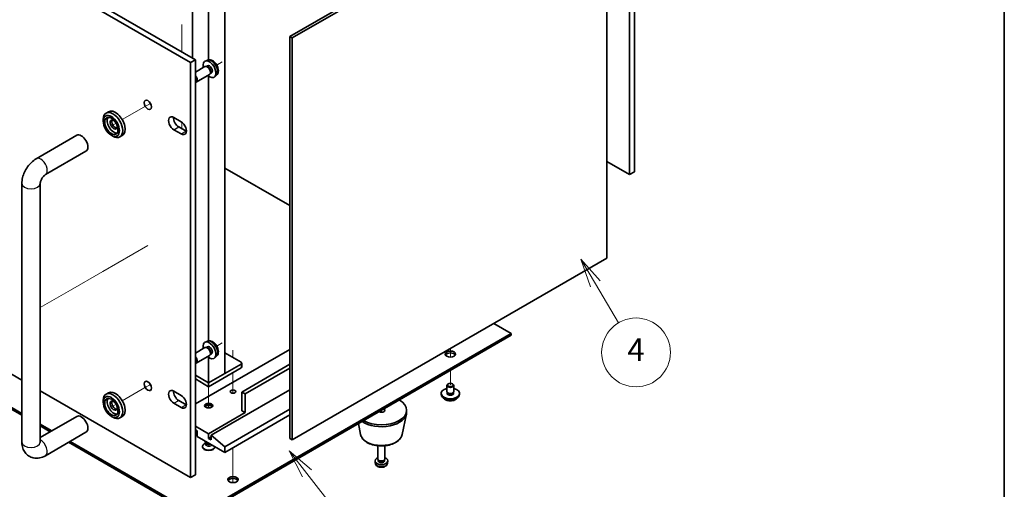
# Model space of a CAD drawing. Units: millimetres. Extents: x 72 to 9516, y 40 to 1445.
# Drawn here: x 1598 to 2027, y 322 to 527 of the extents above; entities that cross this region are included whole.
import ezdxf

# ---------------------------------------------------------------- set-up
doc = ezdxf.new("R2010")
doc.units = ezdxf.units.MM
doc.header["$LTSCALE"] = 5
for name, color, linetype, lineweight in [('Border (ISO)', 7, 'Continuous', 35), ('Symbol (TK)', 100, 'Continuous', 18), ('Tweak Trail (ISO)', 7, 'Continuous', 18), ('Visible (ISO)', 7, 'Continuous', 35), ('Visible Narrow (ISO)', 7, 'Continuous', 25)]:
    doc.layers.add(name, color=color, linetype=linetype, lineweight=lineweight)
doc.styles.add('Note Text (TK2)', font='txt')

# ---------------------------------------------------------------- blocks, each defined once
blk = doc.blocks.new('図面枠 tk図枠')
at = {"layer": 'Border (ISO)'}
blk.add_line((405.5, 289), (405.5, 8), dxfattribs=at)
blk = doc.blocks.new('バルーン8')
at = {"layer": 'Symbol (TK)', "color": 100}
for p, q in [((345.143, 64.917), (343.609, 66.891)), ((345.538, 65.223), (343.609, 66.891)), ((343.609, 66.891), (344.748, 64.61)), ((345.143, 64.917), (347.917, 61.347))]:
    blk.add_line(p, q, dxfattribs=at)
at = {"layer": 'Symbol (TK)'}
blk.add_circle((349.753, 58.984), 3, dxfattribs=at)
at = {"layer": 'Symbol (TK)', "color": 7, "insert": (349.753, 58.978), "char_height": 2, "attachment_point": 5, "line_spacing_factor": 0.25, "style": 'Note Text (TK2)'}
blk.add_mtext('6', dxfattribs=at)
blk = doc.blocks.new('バルーン9')
at = {"layer": 'Symbol (TK)', "color": 100}
for p, q in [((370.984, 81.719), (369.708, 83.869)), ((371.414, 81.975), (369.708, 83.869)), ((369.708, 83.869), (370.554, 81.464)), ((370.984, 81.719), (373.001, 78.322))]:
    blk.add_line(p, q, dxfattribs=at)
at = {"layer": 'Symbol (TK)'}
blk.add_circle((374.531, 75.745), 3, dxfattribs=at)
at = {"layer": 'Symbol (TK)', "color": 7, "insert": (374.531, 75.727), "char_height": 2, "attachment_point": 5, "line_spacing_factor": 0.25, "style": 'Note Text (TK2)'}
blk.add_mtext('4', dxfattribs=at)

msp = doc.modelspace()

# ---------------------------------------------------------------- linework, layer by layer
at = {"layer": 'Tweak Trail (ISO)'}
for p, q in [((1668.9995, 524.4857), (1668.9995, 512.5062)), ((1668.9995, 524.1412), (1668.9995, 512.5062)), ((1686.6034, 508.1769), (1684.2129, 506.7968)), ((1685.2705, 507.4074), (1684.2129, 506.7968)), ((1655.2753, 490.0896), (1653.4507, 489.0362)), ((1653.4507, 489.0362), (1643.0082, 483.0072)), ((1640.2904, 481.4381), (1639.3085, 480.8712)), ((1668.9995, 481.862), (1668.9995, 479.0298)), ((1668.9995, 481.862), (1668.9995, 479.0298)), ((1654.1503, 428.2029), (1634.5482, 416.8856)), ((1634.5482, 416.8856), (1620.4061, 408.7206)), ((1620.4061, 408.7206), (1607.2386, 401.1184)), ((1686.6034, 385.7024), (1684.2129, 384.3223)), ((1685.2705, 384.9329), (1684.2129, 384.3223)), ((1691.2734, 382.6194), (1691.2734, 379.2947)), ((1691.2734, 382.2749), (1691.2734, 379.2947)), ((1786.0257, 383.2547), (1786.0257, 379.547)), ((1786.0257, 383.2547), (1786.0257, 379.547)), ((1786.0257, 373.7017), (1786.0257, 367.3739)), ((1786.0257, 373.7017), (1786.0257, 367.3739)), ((1691.2734, 372.7628), (1691.2734, 363.8063)), ((1691.2734, 372.7628), (1691.2734, 363.8063)), ((1653.4507, 366.5617), (1643.0082, 360.5327)), ((1655.2753, 367.6152), (1653.4507, 366.5617)), ((1680.6668, 366.639), (1680.6668, 362.5265)), ((1680.6668, 362.5265), (1680.6668, 357.3821)), ((1640.2904, 358.9636), (1639.3085, 358.3967)), ((1755.9737, 356.3512), (1755.9737, 355.4852)), ((1755.9737, 356.3512), (1755.9737, 355.4852)), ((1691.2734, 340.0212), (1691.2734, 329.5471)), ((1691.2734, 340.0212), (1691.2734, 329.2027)), ((1691.2734, 329.5471), (1691.2734, 324.8418)), ((1691.2734, 329.2027), (1691.2734, 324.8418))]:
    msp.add_line(p, q, dxfattribs=at)
at = {"layer": 'Visible (ISO)'}
for p, q in [((1672.7472, 507.8929), (1331.4975, 704.9136)), ((1333.6188, 706.1383), (1674.8685, 509.1177)), ((1864.161, 459.0256), (1864.161, 639.8796)), ((1866.2823, 641.1044), (1866.2823, 460.2504)), ((1716.0575, 519.2218), (1853.2362, 598.422)), ((1854.2969, 597.8096), (1717.1181, 518.6095)), ((1854.2969, 422.6711), (1854.2969, 597.8096)), ((1673.5957, 539.9813), (1673.5957, 509.8525)), ((1687.7379, 372.3545), (1687.7379, 539.9813)), ((1680.6668, 509.0264), (1680.6668, 535.8988)), ((1331.4975, 524.0596), (1599.2386, 369.4792)), ((1717.1181, 518.6095), (1716.0575, 519.2218)), ((1716.0575, 344.0833), (1716.0575, 519.2218)), ((1717.1181, 518.6095), (1717.1181, 343.4709)), ((1672.7472, 507.8929), (1674.8685, 509.1177)), ((1672.7472, 327.039), (1672.7472, 507.8929)), ((1674.8685, 509.1177), (1674.8685, 328.2637)), ((1679.9401, 508.833), (1679.1479, 508.4825)), ((1680.1277, 506.4996), (1679.6045, 506.1976)), ((1679.0304, 506.1141), (1674.8685, 503.7112)), ((1681.0304, 502.65), (1675.253, 499.3144)), ((1679.8147, 506.1857), (1679.4486, 506.2063)), ((1681.4846, 503.2934), (1681.3194, 502.966)), ((1681.913, 503.4075), (1681.3898, 503.1054)), ((1680.6668, 386.5519), (1680.6668, 501.9173)), ((1683.8399, 502.0783), (1683.1402, 501.5675)), ((1637.0082, 486.4713), (1635.9475, 485.8589)), ((1634.7049, 482.2958), (1634.7049, 483.1123)), ((1665.4994, 483.9084), (1668.6813, 482.0712)), ((1668.6813, 476.764), (1665.4994, 478.6011)), ((1667.6207, 479.8259), (1670.8027, 477.9888)), ((1605.4812, 465.9598), (1623.1589, 476.166)), ((1638.2404, 476.1721), (1638.9475, 475.7638)), ((1643.0082, 476.079), (1641.9475, 475.4666)), ((1396.7634, 471.8854), (1599.2386, 354.9863)), ((1599.2386, 354.1698), (1396.7634, 471.0689)), ((1609.4812, 459.0316), (1627.1589, 469.2378)), ((1854.2969, 464.7207), (1864.161, 459.0256)), ((1716.0575, 445.533), (1687.7379, 461.8834)), ((1866.2823, 460.2504), (1864.161, 459.0256)), ((1599.2386, 342.4707), (1599.2386, 455.1473)), ((1607.2386, 342.4707), (1607.2386, 455.1473)), ((1717.1181, 343.4709), (1854.2969, 422.6711)), ((1812.5422, 389.8275), (1804.9762, 394.1958)), ((1675.717, 310.8315), (1812.5422, 389.8275)), ((1812.5422, 389.011), (1675.717, 310.015)), ((1679.9401, 386.3585), (1679.1479, 386.008)), ((1812.5422, 389.011), (1812.5422, 389.8275)), ((1679.0304, 383.6396), (1674.8685, 381.2367)), ((1716.0575, 382.9077), (1674.8685, 359.1273)), ((1679.8147, 383.7112), (1679.4486, 383.7318)), ((1680.1277, 384.0251), (1679.6045, 383.7231)), ((1681.0304, 380.1755), (1675.253, 376.8399)), ((1680.6668, 368.272), (1680.6668, 379.4428)), ((1681.4846, 380.8189), (1681.3194, 380.4915)), ((1681.913, 380.933), (1681.3898, 380.6309)), ((1683.8399, 379.6038), (1683.1402, 379.093)), ((1687.7379, 381.336), (1694.8089, 377.2535)), ((1694.8089, 376.437), (1680.6668, 368.272)), ((1680.6668, 366.639), (1694.8089, 374.804)), ((1695.1018, 376.8452), (1695.1018, 375.2123)), ((1716.0575, 376.3758), (1695.1625, 364.312)), ((1716.0575, 374.7428), (1696.5767, 363.4955)), ((1680.6668, 368.272), (1674.8685, 371.6197)), ((1680.6668, 368.272), (1674.8685, 371.6197)), ((1674.8685, 369.9867), (1680.6668, 366.639)), ((1687.7379, 372.3545), (1680.6668, 368.272)), ((1607.2386, 364.8604), (1672.7472, 327.039)), ((1680.6668, 368.272), (1680.6668, 366.639)), ((1716.0575, 365.2714), (1681.7982, 345.4918)), ((1784.5257, 364.5161), (1784.5257, 367.1698)), ((1785.1418, 367.8842), (1784.965, 367.7821)), ((1786.9096, 367.8842), (1787.0864, 367.7821)), ((1787.5257, 364.5161), (1787.5257, 367.1698)), ((1634.7049, 359.8213), (1634.7049, 360.6378)), ((1637.0082, 363.9968), (1635.9475, 363.3844)), ((1665.4994, 364.6999), (1668.6813, 362.8627)), ((1667.6207, 360.6174), (1670.8027, 358.7803)), ((1695.1625, 356.1471), (1695.1625, 364.312)), ((1695.1625, 364.312), (1696.5767, 363.4955)), ((1696.5767, 363.4955), (1696.5767, 355.3306)), ((1782.0257, 363.2914), (1782.0257, 363.6996)), ((1784.6507, 363.4836), (1784.6507, 364.17)), ((1787.4007, 363.4836), (1787.4007, 364.17)), ((1790.0257, 363.2914), (1790.0257, 363.6996)), ((1668.6813, 357.5555), (1665.4994, 359.3926)), ((1716.0575, 356.7798), (1687.7379, 340.4295)), ((1766.9737, 355.5347), (1766.9737, 356.3512)), ((1623.1589, 353.6916), (1607.2386, 344.5)), ((1638.2404, 353.6976), (1638.9475, 353.2893)), ((1643.0082, 353.6045), (1641.9475, 352.9921)), ((1696.5767, 355.3306), (1680.6668, 346.145)), ((1716.0575, 354.3304), (1687.7379, 337.98)), ((1695.1625, 356.1471), (1696.5767, 355.3306)), ((1765.0492, 345.7971), (1766.897, 354.7862)), ((1607.2386, 350.3675), (1612.3201, 347.4338)), ((1611.613, 347.0255), (1607.2386, 349.551)), ((1680.6668, 346.145), (1674.8685, 349.4926)), ((1674.8685, 347.8596), (1675.717, 347.3697)), ((1746.8981, 345.7971), (1745.9216, 350.5476)), ((1627.1589, 346.7634), (1609.4812, 336.5571)), ((1675.717, 347.3697), (1675.717, 344.9202)), ((1675.717, 344.9202), (1687.7379, 337.98)), ((1680.6668, 344.1037), (1680.6668, 346.145)), ((1681.7982, 344.7569), (1680.6668, 344.1037)), ((1681.7982, 343.4505), (1680.6668, 344.1037)), ((1687.7379, 340.4295), (1681.7982, 345.4918)), ((1681.7982, 345.4918), (1681.7982, 343.4505)), ((1717.1181, 343.4709), (1716.0575, 344.0833)), ((1675.717, 310.015), (1619.613, 342.4067)), ((1620.3201, 342.815), (1675.717, 310.8315)), ((1677.9168, 340.4295), (1677.9168, 340.552)), ((1679.4061, 342.0695), (1678.7222, 341.6747)), ((1679.1668, 342.5932), (1679.1668, 342.9285)), ((1679.4975, 341.9298), (1679.2637, 342.287)), ((1679.4168, 342.0473), (1679.4168, 342.0531)), ((1683.4168, 340.4295), (1683.4168, 340.4748)), ((1687.7379, 337.98), (1687.7379, 340.4295)), ((1754.4737, 335.1223), (1754.4737, 340.9211)), ((1757.4737, 335.1223), (1757.4737, 340.9211)), ((1754.7138, 334.5971), (1754.5704, 334.8163)), ((1757.2336, 334.5971), (1757.3769, 334.8163)), ((1753.2653, 333.402), (1753.179, 334.2058)), ((1754.6269, 334.3058), (1754.6269, 334.7299)), ((1757.3204, 334.3058), (1757.3204, 334.7299)), ((1758.682, 333.402), (1758.7683, 334.2058)), ((1672.7472, 327.039), (1674.8685, 328.2637))]:
    msp.add_line(p, q, dxfattribs=at)
for centre, major_axis, start_param, end_param in [((1681.0203, 504.9536), (2, -3.4641), 5.23598776, 10.47197551), ((1681.0203, 504.9536), (0.8926, -1.5461), 0, 3.14159265), ((1680.0304, 504.382), (1, -1.7321), 0, 3.14159265), ((1680.334, 504.5573), (0.8926, -1.5461), 0.36144194, 2.78015071), ((1674.253, 501.0464), (1, -1.7321), 5.94809475, 8.18907219), ((1673.9493, 500.8711), (0.7853, -1.3602), 0.18962887, 1.38116745), ((1656.2716, 490.6649), (1.125, -1.9486), 4.37255207, 5.05222589), ((1638.9475, 480.6628), (3, -5.1962), 5.49778714, 10.21017612), ((1640.0082, 481.2752), (-3, 5.1962), 3.14159265, 6.28318531), ((1639.301, 480.8669), (-2.05, 3.5507), 0.26167366, 2.87991899), ((1639.301, 480.8669), (-1.1, 1.9053), 5.35536272, 10.35260055), ((1640.0082, 481.2752), (-1.1, 1.9053), 0.32722041, 2.81437224), ((1665.4994, 481.2547), (-1.625, 2.8146), 5.49778714, 8.6393798), ((1667.6207, 482.4795), (1.625, -2.8146), 3.85275387, 5.49778714), ((1668.6813, 479.4176), (1.625, -2.8146), 5.49778714, 8.6393798), ((1625.1589, 472.7019), (-2, 3.4641), 3.14159267, 6.28318531), ((1670.8027, 480.6424), (1.625, -2.8146), 5.49778714, 5.57202409), ((1681.0203, 382.4791), (2, -3.4641), 5.23598776, 10.47197551), ((1680.0304, 381.9075), (1, -1.7321), 0, 3.14159265), ((1680.334, 382.0828), (0.8926, -1.5461), 0.36144194, 2.78015071), ((1681.0203, 382.4791), (0.8926, -1.5461), 0, 3.14159265), ((1674.253, 378.5719), (1, -1.7321), 5.94809475, 8.18907219), ((1673.9493, 378.3966), (0.7853, -1.3602), 0.18962887, 1.38116745), ((1786.0257, 380.0296), (2.25, 0), 0.31968726, 2.82190539), ((1694.1018, 376.8452), (1, 0), 5.49778714, 7.06858347), ((1694.1018, 375.2123), (1, 0), 5.49778714, 6.28318531), ((1640.0082, 358.8007), (-3, 5.1962), 3.14159265, 6.28318531), ((1656.2716, 368.1904), (1.125, -1.9486), 4.37255207, 5.05222589), ((1665.4994, 362.0462), (-1.625, 2.8146), 5.49778714, 8.6393798), ((1786.0257, 363.6996), (4, 0), 1.9551931, 7.46958486), ((1786.0257, 367.1698), (1.5, 0), 2.35619449, 7.06858347), ((1638.9475, 358.1883), (3, -5.1962), 5.49778714, 10.21017612), ((1639.301, 358.3924), (-2.05, 3.5507), 0.26167366, 2.87991899), ((1639.301, 358.3924), (-1.1, 1.9053), 5.35536272, 10.35260055), ((1667.6207, 363.271), (1.625, -2.8146), 3.85275387, 5.49778714), ((1668.6813, 360.2091), (1.625, -2.8146), 5.49778714, 8.6393798), ((1755.9737, 356.3512), (11, 0), 3.92699082, 7.06858347), ((1786.0257, 363.2914), (4, 0), 3.14159265, 6.28318531), ((1786.0257, 363.6996), (1.425, 0), 2.87590542, 6.54887254), ((1786.0257, 364.5161), (-1.5, 0), 0, 3.14159265), ((1786.0257, 363.2914), (-1.425, 0), 6.01749808, 6.03245898), ((1786.0257, 363.2914), (1.425, 0), 0.25072633, 0.26568723), ((1640.0082, 358.8007), (-1.1, 1.9053), 0.32722041, 2.81437224), ((1670.8027, 361.4339), (1.625, -2.8146), 5.49778714, 5.57202409), ((1680.6668, 357.78), (-1.75, 0), 3.44947975, 5.97529822), ((1680.6668, 356.7594), (-3, 0), 4.16602752, 5.25875044), ((1755.9737, 356.3512), (1.5, 0), 3.92699082, 7.06858347), ((1625.1589, 350.2275), (2, -3.4641), 0, 3.14159265), ((1755.9737, 355.5347), (11, 0), 3.83595604, 6.28318531), ((1680.6668, 340.552), (-2.75, 0), 5.49778714, 9.37726849), ((1680.6668, 340.4295), (-2.75, 0), 0, 3.14159265), ((1680.6668, 342.5932), (-1.5, 0), 0, 1.90800635), ((1680.6668, 342.185), (-1.25, 0), 0.36136712, 2.23590461), ((1755.9737, 334.3058), (-2.8, 0), 5.27774241, 10.43022086), ((1755.9737, 335.1223), (-1.5, 0), 0, 3.14159265), ((1755.9737, 334.3058), (-1.3467, 0), 0, 3.14159265), ((1755.9737, 334.8718), (-1.3467, 0), 0.36108988, 2.78050277), ((1691.2734, 325.3243), (2.25, 0), 0.31968726, 2.82190539)]:
    msp.add_ellipse(centre, major_axis=major_axis, ratio=0.57735027, start_param=start_param, end_param=end_param, dxfattribs=at)
for centre, major_axis in [((1654.1503, 489.4401), (1.125, -1.9486)), ((1638.2404, 480.2545), (-2.5, 4.3301)), ((1638.2404, 480.2545), (-2.05, 3.5507)), ((1786.0257, 380.8461), (-2.25, 0)), ((1654.1503, 366.9656), (1.125, -1.9486)), ((1691.2734, 364.5161), (-1.2295, 0)), ((1786.0257, 367.3739), (1.25, 0)), ((1638.2404, 357.78), (-2.5, 4.3301)), ((1638.2404, 357.78), (-2.05, 3.5507)), ((1680.6668, 358.3924), (-1.75, 0)), ((1691.2734, 326.1408), (-2.25, 0))]:
    msp.add_ellipse(centre, major_axis=major_axis, ratio=0.57735027, dxfattribs=at)
for points, knots in [([(1683.8399, 502.0783), (1684.0657, 502.243), (1684.2575, 502.4457), (1684.5775, 502.9086), (1684.6952, 503.1714), (1684.8727, 503.766), (1684.9094, 504.0977), (1684.9022, 504.8308), (1684.8343, 505.2297), (1684.602, 506.0228), (1684.4317, 506.4156), (1684.0104, 507.1495), (1683.7604, 507.491), (1683.1842, 508.1049), (1682.8577, 508.3775), (1682.1338, 508.8001), (1681.7377, 508.9589), (1680.9635, 509.0604), (1680.6079, 509.0467), (1680.1501, 508.9171), (1680.0437, 508.8789), (1679.9401, 508.833)], [2.41809785, 2.41809785, 2.41809785, 2.41809785, 2.6230577, 2.6230577, 2.85564758, 2.85564758, 3.15300497, 3.15300497, 3.52826493, 3.52826493, 3.92268981, 3.92268981, 4.31252618, 4.31252618, 4.70679398, 4.70679398, 5.08109985, 5.08109985, 5.35276215, 5.35276215, 5.43588379, 5.43588379, 5.43588379, 5.43588379]), ([(1599.2386, 455.1473), (1599.2386, 456.023), (1599.3553, 456.8824), (1599.7618, 458.5618), (1600.0529, 459.3818), (1600.7812, 460.9599), (1601.2187, 461.7176), (1602.2211, 463.1374), (1602.7858, 463.7995), (1604.0369, 464.9912), (1604.7228, 465.5219), (1605.4812, 465.9598)], [3.14159265, 3.14159265, 3.14159265, 3.14159265, 3.45575192, 3.45575192, 3.76991118, 3.76991118, 4.08407045, 4.08407045, 4.39822972, 4.39822972, 4.71238898, 4.71238898, 4.71238898, 4.71238898]), ([(1607.2386, 455.1473), (1607.2386, 455.2304), (1607.2452, 455.3434), (1607.2842, 455.6219), (1607.3182, 455.7905), (1607.423, 456.1717), (1607.4965, 456.3868), (1607.6848, 456.8398), (1607.8019, 457.0783), (1608.0689, 457.5448), (1608.2196, 457.7723), (1608.5302, 458.1818), (1608.69, 458.3647), (1608.9878, 458.664), (1609.1267, 458.7837), (1609.338, 458.9431), (1609.4182, 458.9953), (1609.4812, 459.0316)], [3.14159265, 3.14159265, 3.14159265, 3.14159265, 3.31543574, 3.31543574, 3.50207258, 3.50207258, 3.70486895, 3.70486895, 3.92072511, 3.92072511, 4.14178518, 4.14178518, 4.3579752, 4.3579752, 4.56028412, 4.56028412, 4.71238898, 4.71238898, 4.71238898, 4.71238898]), ([(1683.8399, 379.6038), (1684.0657, 379.7686), (1684.2575, 379.9712), (1684.5775, 380.4341), (1684.6952, 380.6969), (1684.8727, 381.2916), (1684.9094, 381.6233), (1684.9022, 382.3563), (1684.8343, 382.7552), (1684.602, 383.5483), (1684.4317, 383.9411), (1684.0104, 384.675), (1683.7604, 385.0165), (1683.1842, 385.6304), (1682.8577, 385.903), (1682.1338, 386.3256), (1681.7377, 386.4844), (1680.9635, 386.5859), (1680.6079, 386.5722), (1680.1501, 386.4426), (1680.0437, 386.4044), (1679.9401, 386.3585)], [2.41809785, 2.41809785, 2.41809785, 2.41809785, 2.6230577, 2.6230577, 2.85564758, 2.85564758, 3.15300497, 3.15300497, 3.52826493, 3.52826493, 3.92268981, 3.92268981, 4.31252618, 4.31252618, 4.70679398, 4.70679398, 5.08109985, 5.08109985, 5.35276215, 5.35276215, 5.43588379, 5.43588379, 5.43588379, 5.43588379]), ([(1783.0218, 361.7664), (1783.1216, 361.5763), (1783.2698, 361.3999), (1783.6542, 361.077), (1783.8952, 360.9327), (1784.4412, 360.6966), (1784.7465, 360.6052), (1785.3887, 360.4844), (1785.7253, 360.4548), (1786.3968, 360.4592), (1786.7316, 360.4933), (1787.3675, 360.6221), (1787.6684, 360.717), (1788.2069, 360.9604), (1788.4443, 361.109), (1788.8039, 361.4268), (1788.9374, 361.5908), (1789.0296, 361.7664)], [0.97506636, 0.97506636, 0.97506636, 0.97506636, 1.28288608, 1.28288608, 1.60864589, 1.60864589, 1.93651106, 1.93651106, 2.26306061, 2.26306061, 2.58904777, 2.58904777, 2.91567727, 2.91567727, 3.24360076, 3.24360076, 3.52795149, 3.52795149, 3.52795149, 3.52795149]), ([(1746.8981, 345.7971), (1747.0156, 345.2257), (1747.2653, 344.6807), (1748.0134, 343.6275), (1748.5397, 343.1319), (1749.8333, 342.241), (1750.6196, 341.8579), (1752.3426, 341.2659), (1753.2801, 341.0582), (1755.205, 340.8341), (1756.1917, 340.8163), (1758.1256, 340.9693), (1759.0726, 341.1398), (1760.8441, 341.6606), (1761.6677, 342.0117), (1763.1058, 342.8809), (1763.7215, 343.3995), (1764.6143, 344.5395), (1764.9164, 345.1508), (1765.0492, 345.7971)], [5.6159128, 5.6159128, 5.6159128, 5.6159128, 5.88696392, 5.88696392, 6.19547413, 6.19547413, 6.53172567, 6.53172567, 6.86961171, 6.86961171, 7.20472641, 7.20472641, 7.53955919, 7.53955919, 7.87683866, 7.87683866, 8.21470615, 8.21470615, 8.52125414, 8.52125414, 8.52125414, 8.52125414]), ([(1609.4812, 336.5571), (1608.7228, 336.1193), (1607.8889, 335.7706), (1606.1096, 335.4109), (1605.1683, 335.3812), (1603.5027, 335.7455), (1602.7897, 336.0409), (1601.5711, 336.8503), (1601.0598, 337.3452), (1600.203, 338.4848), (1599.8803, 339.1359), (1599.3812, 340.6101), (1599.2606, 341.4351), (1599.2395, 342.319), (1599.2386, 342.3949), (1599.2386, 342.4707)], [1.57079633, 1.57079633, 1.57079633, 1.57079633, 1.88495559, 1.88495559, 2.17439585, 2.17439585, 2.39243585, 2.39243585, 2.59723959, 2.59723959, 2.82554646, 2.82554646, 3.1143972, 3.1143972, 3.14159265, 3.14159265, 3.14159265, 3.14159265]), ([(1607.2491, 342.3126), (1607.2491, 342.3126), (1607.2429, 342.3443), (1607.2392, 342.4231), (1607.2386, 342.4455), (1607.2386, 342.4707)], [2.928939979, 2.928939979, 2.928939979, 2.928939979, 3.088892659, 3.088892659, 3.141592654, 3.141592654, 3.141592654, 3.141592654]), ([(1679.4121, 342.0164), (1679.4121, 342.0164), (1679.4128, 342.018), (1679.415, 342.0263), (1679.4168, 342.0367), (1679.4168, 342.0473)], [6.570078297, 6.570078297, 6.570078297, 6.570078297, 6.650606675, 6.650606675, 6.807686308, 6.807686308, 6.807686308, 6.807686308]), ([(1753.2653, 333.402), (1753.2865, 333.2051), (1753.3423, 333.0157), (1753.5104, 332.6566), (1753.6276, 332.4923), (1753.9215, 332.1759), (1754.1056, 332.038), (1754.5438, 331.7843), (1754.8043, 331.6853), (1755.3591, 331.5452), (1755.6549, 331.5097), (1756.2441, 331.5062), (1756.5373, 331.5376), (1757.1104, 331.6726), (1757.3905, 331.7761), (1757.9004, 332.0726), (1758.1355, 332.2601), (1758.4656, 332.7018), (1758.5797, 332.9232), (1758.6598, 333.2465), (1758.6736, 333.3237), (1758.682, 333.402)], [0.84730152, 0.84730152, 0.84730152, 0.84730152, 1.04922566, 1.04922566, 1.27771777, 1.27771777, 1.5693774, 1.5693774, 1.94412415, 1.94412415, 2.34597385, 2.34597385, 2.74360916, 2.74360916, 3.1452975, 3.1452975, 3.51959351, 3.51959351, 3.78480389, 3.78480389, 3.86508746, 3.86508746, 3.86508746, 3.86508746])]:
    msp.add_open_spline(points, degree=3, knots=knots, dxfattribs=at)
at = {"layer": 'Visible Narrow (ISO)'}
for p, q in [((1665.4994, 478.6011), (1667.6207, 479.8259)), ((1668.6813, 476.764), (1670.8027, 477.9888)), ((1694.8089, 376.437), (1694.8089, 374.804)), ((1665.4994, 359.3926), (1667.6207, 360.6174)), ((1668.6813, 357.5555), (1670.8027, 358.7803))]:
    msp.add_line(p, q, dxfattribs=at)
for centre, major_axis, start_param, end_param in [((1681.7691, 505.3859), (-1.9537, 3.3839), 3.20349601, 6.22128195), ((1607.4812, 462.4957), (-2, 3.4641), 3.14159265, 6.28318531), ((1603.2386, 455.1473), (-4, 0), 0, 3.14159264), ((1681.7691, 382.9114), (-1.9537, 3.3839), 3.20349601, 6.22128195), ((1786.0257, 362.3381), (-3.15, 0), 0.32799302, 2.81359963), ((1607.4812, 340.0212), (2, -3.4641), 0, 2.4420865), ((1755.9737, 346.419), (9.1393, 0), 3.25971831, 6.16505965), ((1603.2386, 342.4707), (-4, 0), 0, 3.14159265), ((1680.6668, 341.5854), (-1.4843, 0), 5.71362756, 9.04398898), ((1680.6668, 342.0473), (-1.25, 0), 0, 2.37109836), ((1755.9737, 333.4989), (2.7135, 0), 3.20349601, 6.22128195)]:
    msp.add_ellipse(centre, major_axis=major_axis, ratio=0.57735027, start_param=start_param, end_param=end_param, dxfattribs=at)

# ---------------------------------------------------------------- block references
at = {"xscale": 5, "yscale": 5, "zscale": 5}
msp.add_blockref('図面枠 tk図枠', (0, 0), dxfattribs=at)
at = {"layer": 'Symbol (TK)', "xscale": 5, "yscale": 5, "zscale": 5}
for name, p in [('バルーン9', (-5.6845, 2.8406)), ('バルーン8', (-2.2301, 4.255))]:
    msp.add_blockref(name, p, dxfattribs=at)

doc.saveas('drawing.dxf')
